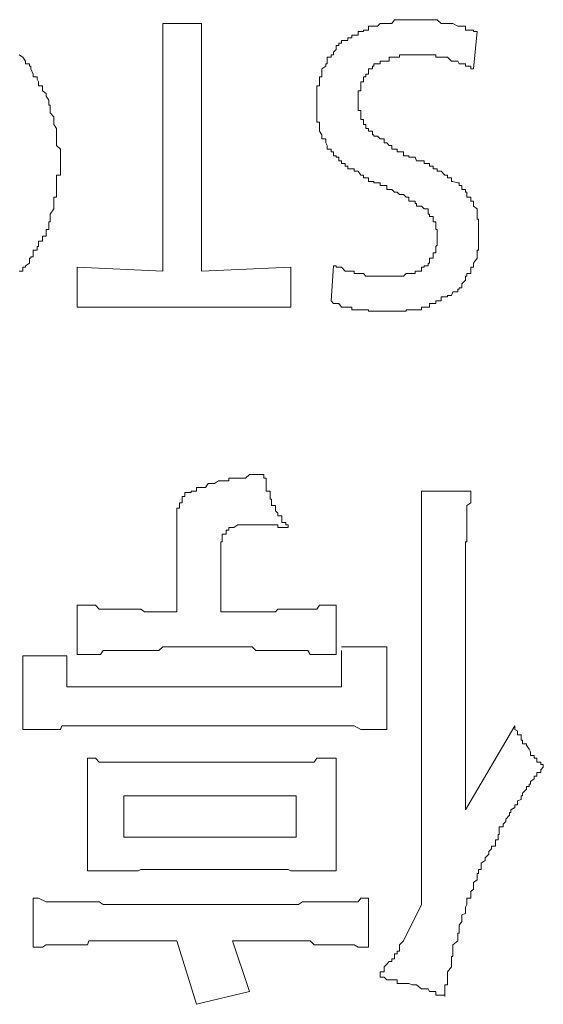
# Model space of a CAD drawing. Units: inches. Extents: x -1319 to 1499, y -1163 to 439.
# Drawn here: x -598 to -593, y -568 to -560 of the extents above; entities that cross this region are included whole.
import ezdxf

# ---------------------------------------------------------------- set-up
doc = ezdxf.new("R2010")
doc.units = ezdxf.units.IN
doc.header["$MEASUREMENT"] = 0
doc.layers.add('图层 1', color=7, linetype='Continuous')

msp = doc.modelspace()

# ---------------------------------------------------------------- linework, layer by layer
at = {"layer": '图层 1', "color": 7, "lineweight": 0}
for points in [[(-596.105, -559.8344), (-596.4356, -559.8344)], [(-596.4356, -561.9388), (-596.4356, -559.8344)], [(-596.105, -559.8344), (-596.105, -561.9388)], [(-593.7582, -559.9005), (-593.7913, -559.9005), (-593.7913, -559.8894), (-593.8133, -559.8894), (-593.8464, -559.8894), (-593.8574, -559.8894), (-593.8574, -559.8564), (-593.8905, -559.8564), (-593.9125, -559.8564), (-593.9235, -559.8564), (-593.9676, -559.8344), (-593.9786, -559.8344), (-594.0117, -559.8344), (-594.0337, -559.8344), (-594.0667, -559.8344), (-594.0998, -559.8013), (-594.1108, -559.8013), (-594.1329, -559.8013), (-594.1659, -559.8013), (-594.1769, -559.8013), (-594.21, -559.8013), (-594.232, -559.8013), (-594.2761, -559.8013), (-594.2871, -559.8013), (-594.3091, -559.8013), (-594.3422, -559.8013), (-594.3642, -559.8013), (-594.3863, -559.8013), (-594.4193, -559.8013), (-594.4413, -559.8013), (-594.4634, -559.8013), (-594.4854, -559.8344), (-594.5075, -559.8344), (-594.5295, -559.8344), (-594.5515, -559.8344), (-594.5846, -559.8344), (-594.6066, -559.8564), (-594.6397, -559.8564)], [(-594.6397, -559.8564), (-594.6507, -559.8564), (-594.6837, -559.8564), (-594.6837, -559.8894), (-594.7058, -559.8894), (-594.7278, -559.8894), (-594.7278, -559.9005), (-594.7498, -559.9005), (-594.7719, -559.9005), (-594.7719, -559.9335), (-594.8049, -559.9335), (-594.827, -559.9335), (-594.827, -559.9556), (-594.86, -559.9556), (-594.86, -559.9776), (-594.8821, -559.9776), (-594.9151, -559.9776), (-594.9151, -559.9996), (-594.9372, -559.9996), (-594.9372, -560.0217), (-594.9592, -560.0217), (-594.9592, -560.0547), (-594.9812, -560.0768), (-594.9812, -560.0988), (-595.0033, -560.0988), (-595.0033, -560.1208), (-595.0363, -560.1208), (-595.0363, -560.1539), (-595.0363, -560.1759), (-595.0473, -560.1759), (-595.0473, -560.1979), (-595.0804, -560.22), (-595.0804, -560.2641), (-595.0804, -560.2861), (-595.1024, -560.2861), (-595.1024, -560.3081), (-595.1024, -560.3302), (-595.1024, -560.3632), (-595.1245, -560.3632), (-595.1245, -560.3853), (-595.1245, -560.4073), (-595.1245, -560.4293), (-595.1245, -560.4514), (-595.1245, -560.4844), (-595.1245, -560.4954), (-595.1245, -560.5285)], [(-593.7582, -559.9005), (-593.7913, -560.22)], [(-597.4602, -560.3853), (-597.4602, -560.3632), (-597.4933, -560.3632), (-597.4933, -560.3302), (-597.5043, -560.3081), (-597.5043, -560.2861), (-597.5374, -560.2861), (-597.5374, -560.2641), (-597.5594, -560.22), (-597.5594, -560.1979), (-597.5704, -560.1979), (-597.5704, -560.1759), (-597.6035, -560.1759), (-597.6035, -560.1539), (-597.6255, -560.1208), (-597.6586, -560.0988)], [(-593.7913, -560.22), (-593.8133, -560.22), (-593.8133, -560.1979), (-593.8464, -560.1979), (-593.8574, -560.1979), (-593.8574, -560.1759), (-593.8905, -560.1759), (-593.9125, -560.1759), (-593.9235, -560.1539), (-593.9676, -560.1539), (-593.9786, -560.1539), (-594.0117, -560.1208), (-594.0337, -560.1208), (-594.0667, -560.1208), (-594.0998, -560.1208), (-594.1108, -560.1208), (-594.1108, -560.0988), (-594.1329, -560.0988), (-594.1659, -560.0988), (-594.1769, -560.0988), (-594.21, -560.0988), (-594.232, -560.0988), (-594.2761, -560.0988), (-594.2871, -560.0988), (-594.3091, -560.0988), (-594.3422, -560.0988), (-594.3642, -560.0988), (-594.3863, -560.0988), (-594.4193, -560.0988), (-594.4193, -560.1208), (-594.4413, -560.1208), (-594.4634, -560.1208), (-594.4854, -560.1208), (-594.5075, -560.1208), (-594.5075, -560.1539), (-594.5295, -560.1539), (-594.5515, -560.1539), (-594.5846, -560.1539), (-594.5846, -560.1759)], [(-594.5846, -560.1759), (-594.6066, -560.1759), (-594.6397, -560.1759), (-594.6397, -560.1979), (-594.6507, -560.1979), (-594.6507, -560.22), (-594.6837, -560.22), (-594.6837, -560.2641), (-594.7058, -560.2641), (-594.7058, -560.2861), (-594.7278, -560.2861), (-594.7278, -560.3081), (-594.7278, -560.3302), (-594.7498, -560.3302), (-594.7498, -560.3632), (-594.7498, -560.3853), (-594.7498, -560.4073), (-594.7719, -560.4073), (-594.7719, -560.4293), (-594.7719, -560.4514), (-594.7719, -560.4844), (-594.7719, -560.4954)], [(-597.306, -561.0243), (-597.306, -561.0022), (-597.306, -560.9692), (-597.306, -560.9582), (-597.306, -560.9251), (-597.306, -560.9031), (-597.339, -560.87), (-597.339, -560.848), (-597.339, -560.8149), (-597.339, -560.7929), (-597.339, -560.7819), (-597.339, -560.7488), (-597.339, -560.7268), (-597.3611, -560.6938), (-597.3611, -560.6717), (-597.3611, -560.6497), (-597.3611, -560.6276), (-597.3941, -560.5946), (-597.3941, -560.5726), (-597.3941, -560.5505), (-597.3941, -560.5285), (-597.4051, -560.5285), (-597.4051, -560.4954), (-597.4051, -560.4844), (-597.4272, -560.4514), (-597.4272, -560.4293), (-597.4602, -560.4073), (-597.4602, -560.3853)], [(-594.7719, -560.4954), (-594.7719, -560.5285), (-594.7719, -560.5505), (-594.7719, -560.5726), (-594.7498, -560.5726), (-594.7498, -560.5946), (-594.7498, -560.6276), (-594.7498, -560.6497), (-594.7278, -560.6497), (-594.7278, -560.6717), (-594.7278, -560.6938), (-594.7058, -560.6938), (-594.7058, -560.7268), (-594.6837, -560.7268), (-594.6837, -560.7488), (-594.6507, -560.7488), (-594.6507, -560.7819), (-594.6397, -560.7819)], [(-595.1245, -560.5285), (-595.1245, -560.5505), (-595.1245, -560.5726), (-595.1245, -560.5946), (-595.1245, -560.6276), (-595.1245, -560.6497), (-595.1245, -560.6717), (-595.1024, -560.6717), (-595.1024, -560.6938), (-595.1024, -560.7268), (-595.1024, -560.7488), (-595.0804, -560.7819), (-595.0804, -560.7929), (-595.0804, -560.8149), (-595.0473, -560.8149), (-595.0473, -560.848), (-595.0363, -560.87), (-595.0363, -560.9031), (-595.0033, -560.9031), (-595.0033, -560.9251), (-594.9812, -560.9251), (-594.9812, -560.9582), (-594.9592, -560.9582), (-594.9592, -560.9692), (-594.9372, -560.9692), (-594.9372, -561.0022), (-594.9151, -561.0022), (-594.9151, -561.0243)], [(-594.6397, -560.7819), (-594.6397, -560.7929), (-594.6066, -560.7929), (-594.5846, -560.8149), (-594.5515, -560.8149), (-594.5515, -560.848), (-594.5295, -560.848), (-594.5075, -560.87), (-594.4854, -560.87), (-594.4854, -560.9031), (-594.4634, -560.9031), (-594.4413, -560.9031), (-594.4413, -560.9251), (-594.4193, -560.9251), (-594.3863, -560.9251), (-594.3863, -560.9582), (-594.3642, -560.9582), (-594.3422, -560.9582), (-594.3422, -560.9692), (-594.3091, -560.9692)], [(-597.4272, -561.6413), (-597.4272, -561.6192), (-597.4272, -561.5862), (-597.4051, -561.5862), (-597.4051, -561.5642), (-597.4051, -561.5531), (-597.4051, -561.5201), (-597.3941, -561.5201), (-597.3941, -561.4981), (-597.3941, -561.476), (-597.3941, -561.454), (-597.3611, -561.4099), (-597.3611, -561.3879), (-597.3611, -561.3658), (-597.3611, -561.3438), (-597.3611, -561.3107), (-597.339, -561.3107), (-597.339, -561.2887), (-597.339, -561.2667), (-597.339, -561.2446), (-597.339, -561.2116), (-597.339, -561.1896), (-597.339, -561.1785), (-597.339, -561.1455), (-597.339, -561.1234), (-597.306, -561.1234), (-597.306, -561.0904), (-597.306, -561.0684), (-597.306, -561.0463), (-597.306, -561.0243)], [(-594.9151, -561.0243), (-594.8821, -561.0243), (-594.8821, -561.0463), (-594.86, -561.0463), (-594.86, -561.0684), (-594.827, -561.0684), (-594.8049, -561.0684), (-594.8049, -561.0904), (-594.7719, -561.0904), (-594.7498, -561.1234), (-594.7278, -561.1234), (-594.7278, -561.1455), (-594.7058, -561.1455), (-594.6837, -561.1455), (-594.6837, -561.1785), (-594.6507, -561.1785), (-594.6397, -561.1785), (-594.6397, -561.1896), (-594.6066, -561.1896), (-594.5846, -561.1896), (-594.5846, -561.2116), (-594.5515, -561.2116), (-594.5295, -561.2116)], [(-593.9125, -561.2116), (-593.9125, -561.1896), (-593.9235, -561.1896), (-593.9676, -561.1785), (-593.9786, -561.1785), (-593.9786, -561.1455), (-594.0117, -561.1455), (-594.0117, -561.1234), (-594.0337, -561.1234), (-594.0667, -561.0904), (-594.0998, -561.0904), (-594.0998, -561.0684), (-594.1108, -561.0684), (-594.1329, -561.0684), (-594.1329, -561.0463), (-594.1659, -561.0463), (-594.1659, -561.0243), (-594.1769, -561.0243), (-594.21, -561.0243), (-594.21, -561.0022), (-594.232, -561.0022), (-594.2761, -561.0022), (-594.2871, -560.9692), (-594.3091, -560.9692)], [(-594.21, -561.4099), (-594.232, -561.3879), (-594.2761, -561.3879), (-594.2761, -561.3658), (-594.2871, -561.3658), (-594.2871, -561.3438), (-594.3091, -561.3438), (-594.3422, -561.3438), (-594.3422, -561.3107), (-594.3642, -561.3107), (-594.3863, -561.2887), (-594.4193, -561.2887), (-594.4413, -561.2667), (-594.4634, -561.2667), (-594.4854, -561.2446), (-594.5075, -561.2446), (-594.5295, -561.2446), (-594.5295, -561.2116)], [(-593.7472, -561.6413), (-593.7472, -561.6192), (-593.7472, -561.5862), (-593.7472, -561.5642), (-593.7472, -561.5531), (-593.7472, -561.5201), (-593.7472, -561.4981), (-593.7582, -561.4981), (-593.7582, -561.476), (-593.7582, -561.454), (-593.7582, -561.4099), (-593.7913, -561.3879), (-593.7913, -561.3658), (-593.7913, -561.3438), (-593.8133, -561.3438), (-593.8133, -561.3107), (-593.8464, -561.3107), (-593.8464, -561.2887), (-593.8464, -561.2667), (-593.8574, -561.2667), (-593.8574, -561.2446), (-593.8905, -561.2446), (-593.8905, -561.2116), (-593.9125, -561.2116)], [(-594.0998, -561.6633), (-594.0998, -561.6413), (-594.0998, -561.6192), (-594.0998, -561.5862), (-594.1108, -561.5862), (-594.1108, -561.5642), (-594.1108, -561.5531), (-594.1108, -561.5201), (-594.1329, -561.5201), (-594.1329, -561.4981), (-594.1329, -561.476), (-594.1659, -561.476), (-594.1659, -561.454), (-594.1769, -561.454), (-594.1769, -561.4099), (-594.21, -561.4099)], [(-597.6586, -561.9388), (-597.6255, -561.9388), (-597.6255, -561.9057), (-597.6035, -561.9057), (-597.6035, -561.8947), (-597.5704, -561.8727), (-597.5704, -561.8286), (-597.5594, -561.8286), (-597.5594, -561.8176), (-597.5374, -561.8176), (-597.5374, -561.7845), (-597.5374, -561.7625), (-597.5043, -561.7625), (-597.5043, -561.7294), (-597.4933, -561.7294), (-597.4933, -561.7184), (-597.4933, -561.6854), (-597.4602, -561.6854), (-597.4602, -561.6633), (-597.4602, -561.6413), (-597.4272, -561.6413)], [(-594.2871, -561.9388), (-594.2761, -561.9388), (-594.232, -561.9388), (-594.232, -561.9057), (-594.21, -561.9057), (-594.21, -561.8947), (-594.1769, -561.8947), (-594.1769, -561.8727), (-594.1659, -561.8727), (-594.1659, -561.8286), (-594.1329, -561.8286), (-594.1329, -561.8176), (-594.1329, -561.7845), (-594.1108, -561.7845), (-594.1108, -561.7625), (-594.1108, -561.7294), (-594.0998, -561.7184), (-594.0998, -561.6854), (-594.0998, -561.6633)], [(-594.0998, -562.1922), (-594.0667, -562.1922), (-594.0667, -562.1591), (-594.0337, -562.1591), (-594.0117, -562.1591), (-594.0117, -562.1481), (-593.9786, -562.1481), (-593.9676, -562.1151), (-593.9235, -562.1151), (-593.9235, -562.093), (-593.9125, -562.093), (-593.9125, -562.082), (-593.8905, -562.082), (-593.8905, -562.0489), (-593.8574, -562.0159), (-593.8574, -561.9828), (-593.8464, -561.9828), (-593.8464, -561.9608), (-593.8133, -561.9608), (-593.8133, -561.9388), (-593.8133, -561.9057), (-593.7913, -561.9057), (-593.7913, -561.8947), (-593.7913, -561.8727), (-593.7582, -561.8286), (-593.7582, -561.8176), (-593.7582, -561.7845), (-593.7582, -561.7625), (-593.7472, -561.7625), (-593.7472, -561.7294), (-593.7472, -561.7184), (-593.7472, -561.6854), (-593.7472, -561.6633), (-593.7472, -561.6413)], [(-597.1628, -561.9057), (-597.1628, -562.2473)], [(-596.4356, -561.9388), (-597.1628, -561.9057)], [(-595.3448, -561.9057), (-596.105, -561.9388)], [(-595.3448, -562.2473), (-595.3448, -561.9057)], [(-594.9812, -561.8947), (-595.0033, -562.1922)], [(-594.9812, -561.8947), (-594.9592, -561.8947), (-594.9592, -561.9057), (-594.9372, -561.9057), (-594.9151, -561.9057), (-594.8821, -561.9388), (-594.86, -561.9388), (-594.827, -561.9388), (-594.8049, -561.9388), (-594.8049, -561.9608), (-594.7719, -561.9608), (-594.7498, -561.9608), (-594.7278, -561.9608), (-594.7058, -561.9828), (-594.6837, -561.9828), (-594.6507, -561.9828)], [(-594.6507, -561.9828), (-594.6397, -561.9828), (-594.6066, -561.9828), (-594.5846, -561.9828), (-594.5515, -561.9828), (-594.5295, -561.9828), (-594.5075, -561.9828), (-594.4854, -561.9828), (-594.4634, -561.9828), (-594.4413, -561.9828), (-594.4193, -561.9828), (-594.3863, -561.9828), (-594.3642, -561.9608), (-594.3422, -561.9608), (-594.3091, -561.9608), (-594.2871, -561.9608), (-594.2871, -561.9388)], [(-595.0033, -562.1922), (-594.9812, -562.2142), (-594.9592, -562.2142), (-594.9372, -562.2142), (-594.9151, -562.2473), (-594.8821, -562.2473), (-594.86, -562.2473), (-594.827, -562.2473), (-594.827, -562.2693), (-594.8049, -562.2693), (-594.7719, -562.2693), (-594.7498, -562.2693), (-594.7278, -562.2693), (-594.7058, -562.2693), (-594.6837, -562.2693), (-594.6837, -562.2803), (-594.6507, -562.2803), (-594.6397, -562.2803), (-594.6066, -562.2803), (-594.5846, -562.2803), (-594.5515, -562.2803), (-594.5295, -562.2803), (-594.5075, -562.2803)], [(-594.5075, -562.2803), (-594.4854, -562.2803), (-594.4634, -562.2803), (-594.4413, -562.2803), (-594.4193, -562.2803), (-594.3863, -562.2803), (-594.3642, -562.2803), (-594.3642, -562.2693), (-594.3422, -562.2693), (-594.3091, -562.2693), (-594.2871, -562.2693), (-594.2761, -562.2693), (-594.232, -562.2693), (-594.232, -562.2473), (-594.21, -562.2473), (-594.1769, -562.2473), (-594.1659, -562.2473), (-594.1659, -562.2142), (-594.1329, -562.2142), (-594.1108, -562.2142), (-594.1108, -562.1922), (-594.0998, -562.1922)], [(-595.3448, -562.2473), (-597.1628, -562.2473)], [(-595.5762, -563.6686), (-595.5872, -563.6686), (-595.6313, -563.6686), (-595.6423, -563.6686), (-595.6753, -563.6686), (-595.6974, -563.6686), (-595.7304, -563.7016), (-595.7415, -563.7016), (-595.7745, -563.7016), (-595.7965, -563.7016), (-595.8296, -563.7016), (-595.8406, -563.7016), (-595.8737, -563.7016), (-595.8737, -563.7237), (-595.8957, -563.7237), (-595.9288, -563.7237), (-595.9398, -563.7237), (-595.9618, -563.7237), (-595.9949, -563.7457), (-596.0279, -563.7457), (-596.05, -563.7457), (-596.072, -563.7787), (-596.105, -563.7787), (-596.1161, -563.7787), (-596.1491, -563.7787)], [(-595.5762, -563.6686), (-595.5762, -563.7016), (-595.5542, -563.7016), (-595.5542, -563.7237), (-595.5542, -563.7457), (-595.5542, -563.7787), (-595.5542, -563.8118), (-595.5211, -563.8118), (-595.5211, -563.8228), (-595.5211, -563.8559), (-595.5211, -563.8779), (-595.5101, -563.8779), (-595.5101, -563.911), (-595.5101, -563.933), (-595.477, -563.933), (-595.477, -563.955), (-595.477, -563.9771), (-595.455, -563.9991), (-595.455, -564.0211), (-595.4219, -564.0211), (-595.4219, -564.0542), (-595.4219, -564.0762), (-595.3889, -564.0762), (-595.3889, -564.0983), (-595.3668, -564.0983), (-595.3668, -564.1203)], [(-596.1491, -563.7787), (-596.1491, -563.8118), (-596.1711, -563.8118), (-596.1932, -563.8118), (-596.1932, -563.8228), (-596.2152, -563.8228), (-596.2483, -563.8228), (-596.2483, -563.8559), (-596.2703, -563.8559), (-596.2703, -563.8779), (-596.2703, -563.911), (-596.2923, -563.911), (-596.2923, -563.933)], [(-593.8133, -563.8118), (-594.232, -563.8118)], [(-594.232, -563.8118), (-594.232, -567.3265)], [(-593.8133, -563.8118), (-593.8133, -563.8228), (-593.8133, -563.8559), (-593.8133, -563.8779), (-593.8133, -563.911), (-593.8464, -563.933), (-593.8464, -563.955), (-593.8464, -563.9771), (-593.8464, -563.9991), (-593.8464, -564.0211), (-593.8464, -564.0542), (-593.8464, -564.0762), (-593.8464, -564.0983), (-593.8464, -564.1203), (-593.8464, -564.1423), (-593.8464, -564.1754), (-593.8464, -564.1864), (-593.8464, -564.2195), (-593.8464, -564.2415), (-593.8574, -564.2415), (-593.8574, -564.2745), (-593.8574, -564.2966), (-593.8574, -564.3076), (-593.8574, -564.3407), (-593.8574, -564.3737), (-593.8574, -564.4068), (-593.8574, -564.4178), (-593.8574, -564.4508), (-593.8574, -564.4729), (-593.8574, -564.5059), (-593.8574, -564.5169), (-593.8574, -564.539), (-593.8574, -564.572), (-593.8574, -564.5941), (-593.8574, -564.6161), (-593.8574, -564.6381), (-593.8574, -564.6712), (-593.8574, -564.6822), (-593.8574, -564.7042), (-593.8574, -564.7373), (-593.8574, -564.7703), (-593.8574, -564.7814), (-593.8574, -564.8144)], [(-596.2923, -563.933), (-596.2923, -563.955), (-596.3144, -563.955), (-596.3144, -563.9771), (-596.3144, -563.9991), (-596.3144, -564.0211), (-596.3144, -564.0542), (-596.3144, -564.0762), (-596.3144, -564.0983), (-596.3144, -564.1203)], [(-596.3144, -564.8365), (-596.3144, -564.1203)], [(-595.6974, -564.0983), (-595.7304, -564.0983), (-595.7415, -564.0983), (-595.7745, -564.0983), (-595.7965, -564.0983), (-595.8296, -564.1203), (-595.8406, -564.1203), (-595.8737, -564.1203), (-595.8737, -564.1423)], [(-595.3668, -564.1203), (-595.3889, -564.1203), (-595.4219, -564.1203), (-595.455, -564.1203), (-595.455, -564.0983), (-595.477, -564.0983), (-595.5101, -564.0983), (-595.5211, -564.0983), (-595.5542, -564.0983), (-595.5762, -564.0983), (-595.5872, -564.0983), (-595.6313, -564.0983), (-595.6423, -564.0983), (-595.6753, -564.0983), (-595.6974, -564.0983)], [(-595.8737, -564.1423), (-595.8957, -564.1423), (-595.8957, -564.1754), (-595.9288, -564.1754), (-595.9288, -564.1864), (-595.9288, -564.2195), (-595.9288, -564.2415), (-595.9398, -564.2415), (-595.9398, -564.2745)], [(-595.9398, -564.8365), (-595.9398, -564.2745)], [(-597.1628, -564.7814), (-597.1628, -565.2)], [(-597.1628, -564.7814), (-597.1297, -564.7814), (-597.1077, -564.7814), (-597.0746, -564.7814), (-597.0636, -564.7814), (-597.0305, -564.7814), (-597.0085, -564.7814), (-596.9754, -564.8144), (-596.9644, -564.8144), (-596.9424, -564.8144), (-596.9093, -564.8144), (-596.8873, -564.8144), (-596.8653, -564.8144), (-596.8432, -564.8144), (-596.8102, -564.8144), (-596.7992, -564.8144), (-596.7661, -564.8144), (-596.7331, -564.8144), (-596.711, -564.8144), (-596.7, -564.8144), (-596.667, -564.8144), (-596.6449, -564.8144), (-596.6229, -564.8144), (-596.5898, -564.8365), (-596.5568, -564.8365), (-596.5347, -564.8365), (-596.5237, -564.8365), (-596.4907, -564.8365), (-596.4686, -564.8365), (-596.4356, -564.8365), (-596.4135, -564.8365), (-596.3915, -564.8365), (-596.3695, -564.8365), (-596.3474, -564.8365), (-596.3144, -564.8365)], [(-595.9398, -564.8365), (-595.9288, -564.8365), (-595.8957, -564.8365), (-595.8737, -564.8365), (-595.8406, -564.8365), (-595.8296, -564.8365), (-595.7965, -564.8365), (-595.7745, -564.8365), (-595.7415, -564.8365), (-595.7304, -564.8365), (-595.6974, -564.8365), (-595.6753, -564.8365), (-595.6423, -564.8365), (-595.6313, -564.8365), (-595.5872, -564.8365), (-595.5762, -564.8365), (-595.5542, -564.8365), (-595.5211, -564.8365), (-595.5101, -564.8365), (-595.477, -564.8365), (-595.455, -564.8144), (-595.4219, -564.8144), (-595.3889, -564.8144), (-595.3668, -564.8144), (-595.3448, -564.8144), (-595.3228, -564.8144), (-595.3007, -564.8144), (-595.2787, -564.8144), (-595.2457, -564.8144), (-595.2236, -564.8144), (-595.2016, -564.8144), (-595.1795, -564.8144), (-595.1465, -564.8144), (-595.1245, -564.8144), (-595.1024, -564.7814), (-595.0804, -564.7814), (-595.0473, -564.7814), (-595.0363, -564.7814), (-595.0033, -564.7814), (-594.9812, -564.7814), (-594.9592, -564.7814)], [(-594.9592, -564.7814), (-594.9592, -565.2)], [(-593.8574, -566.5222), (-593.8574, -564.8144)], [(-597.6255, -565.2111), (-597.2509, -565.2111)], [(-597.6255, -565.2111), (-597.6255, -565.8391)], [(-597.2509, -565.2111), (-597.2509, -565.4755)], [(-594.9592, -565.2), (-594.9812, -565.2), (-595.0033, -565.2), (-595.0363, -565.2), (-595.0473, -565.2), (-595.0804, -565.2), (-595.1024, -565.2), (-595.1245, -565.2), (-595.1465, -565.2), (-595.1795, -565.2), (-595.2016, -565.167), (-595.2236, -565.167), (-595.2457, -565.167), (-595.2787, -565.167), (-595.3007, -565.167), (-595.3228, -565.167), (-595.3448, -565.167), (-595.3668, -565.167), (-595.3889, -565.167), (-595.4219, -565.167), (-595.455, -565.167), (-595.477, -565.167), (-595.5101, -565.167), (-595.5211, -565.167), (-595.5542, -565.167), (-595.5762, -565.167), (-595.5872, -565.167), (-595.6313, -565.167), (-595.6423, -565.167), (-595.6753, -565.1339), (-595.6974, -565.1339), (-595.7304, -565.1339), (-595.7415, -565.1339), (-595.7745, -565.1339), (-595.7965, -565.1339), (-595.8296, -565.1339), (-595.8406, -565.1339), (-595.8737, -565.1339), (-595.8957, -565.1339), (-595.9288, -565.1339), (-595.9398, -565.1339), (-595.9618, -565.1339), (-595.9949, -565.1339), (-596.0279, -565.1339), (-596.05, -565.1339), (-596.072, -565.1339), (-596.105, -565.1339), (-596.1161, -565.1339), (-596.1491, -565.1339), (-596.1711, -565.1339), (-596.1932, -565.1339), (-596.2152, -565.1339), (-596.2483, -565.1339), (-596.2703, -565.1339), (-596.2923, -565.1339), (-596.3144, -565.1339), (-596.3474, -565.1339), (-596.3695, -565.1339), (-596.3915, -565.1339), (-596.4135, -565.1339), (-596.4356, -565.1339), (-596.4686, -565.167), (-596.4907, -565.167), (-596.5237, -565.167), (-596.5347, -565.167), (-596.5568, -565.167), (-596.5898, -565.167), (-596.6229, -565.167), (-596.6449, -565.167), (-596.667, -565.167), (-596.7, -565.167), (-596.711, -565.167), (-596.7331, -565.167), (-596.7661, -565.167), (-596.7992, -565.167), (-596.8102, -565.167), (-596.8432, -565.167), (-596.8653, -565.167), (-596.8873, -565.167), (-596.9093, -565.167), (-596.9424, -565.167), (-596.9644, -565.2), (-596.9754, -565.2), (-597.0085, -565.2), (-597.0305, -565.2), (-597.0636, -565.2), (-597.0746, -565.2), (-597.1077, -565.2), (-597.1297, -565.2), (-597.1628, -565.2)], [(-594.5295, -565.1339), (-594.9151, -565.1339)], [(-594.9151, -565.167), (-594.9151, -565.4755)], [(-594.5295, -565.1339), (-594.5295, -565.8391)], [(-594.9151, -565.4755), (-597.2509, -565.4755)], [(-594.5295, -565.8391), (-594.5846, -565.8391), (-594.6066, -565.8391), (-594.6507, -565.8391), (-594.7058, -565.8391), (-594.7498, -565.8391), (-594.8049, -565.806), (-594.827, -565.806), (-594.8821, -565.806), (-594.9372, -565.806), (-594.9812, -565.806), (-595.0363, -565.806), (-595.0804, -565.806), (-595.1024, -565.806), (-595.1465, -565.806), (-595.2016, -565.806), (-595.2457, -565.806), (-595.3007, -565.806), (-595.3228, -565.806), (-595.3668, -565.806), (-595.4219, -565.806), (-595.477, -565.806), (-595.5211, -565.806), (-595.5762, -565.806), (-595.5872, -565.806), (-595.6423, -565.806), (-595.6974, -565.806), (-595.7415, -565.806), (-595.7965, -565.806), (-595.8296, -565.806), (-595.8737, -565.806), (-595.9288, -565.806), (-595.9618, -565.806), (-596.0279, -565.806), (-596.072, -565.806), (-596.105, -565.806), (-596.1491, -565.806), (-596.1932, -565.806), (-596.2483, -565.806), (-596.2923, -565.806), (-596.3144, -565.806), (-596.3695, -565.806), (-596.4135, -565.806), (-596.4686, -565.806), (-596.5237, -565.806), (-596.5568, -565.806), (-596.5898, -565.806), (-596.6449, -565.806), (-596.7, -565.806), (-596.7331, -565.806), (-596.7992, -565.806), (-596.8102, -565.806), (-596.8653, -565.806), (-596.9093, -565.806), (-596.9644, -565.806), (-597.0085, -565.806), (-597.0636, -565.806), (-597.0746, -565.806), (-597.1297, -565.806), (-597.1848, -565.806), (-597.2399, -565.806), (-597.295, -565.806), (-597.306, -565.8391), (-597.3611, -565.8391), (-597.4051, -565.8391), (-597.4602, -565.8391), (-597.5043, -565.8391), (-597.5594, -565.8391), (-597.5704, -565.8391), (-597.6255, -565.8391)], [(-593.8574, -566.5222), (-593.4387, -565.806)], [(-593.4387, -565.806), (-593.4387, -565.8391), (-593.4167, -565.8501), (-593.4167, -565.8831), (-593.3836, -565.8831), (-593.3836, -565.9052), (-593.3836, -565.9272), (-593.3726, -565.9272), (-593.3726, -565.9603), (-593.3396, -565.9603), (-593.3396, -565.9713), (-593.3175, -566.0043), (-593.3065, -566.0264), (-593.3065, -566.0594), (-593.2735, -566.0594), (-593.2735, -566.0815), (-593.2514, -566.0815), (-593.2514, -566.1145), (-593.2184, -566.1145), (-593.2184, -566.1366), (-593.1963, -566.1366)], [(-597.0746, -567.04), (-597.0746, -567.029), (-597.0746, -566.9959), (-597.0746, -566.9739), (-597.0746, -566.9519), (-597.0746, -566.9298), (-597.0746, -566.8968), (-597.0746, -566.8748), (-597.0746, -566.8527), (-597.0746, -566.8307), (-597.0746, -566.8086), (-597.0746, -566.7756), (-597.0746, -566.7536), (-597.0746, -566.7315), (-597.0746, -566.7095), (-597.0746, -566.6654), (-597.0746, -566.6434), (-597.0746, -566.6213), (-597.0746, -566.5993), (-597.0746, -566.5663), (-597.0746, -566.5442), (-597.0746, -566.5222), (-597.0746, -566.5001), (-597.0746, -566.4781), (-597.0746, -566.4451), (-597.0746, -566.434), (-597.0746, -566.401), (-597.0746, -566.379), (-597.0746, -566.3459), (-597.0746, -566.3239), (-597.0746, -566.3018), (-597.0746, -566.2798), (-597.0746, -566.2578), (-597.0746, -566.2357), (-597.0746, -566.2027), (-597.0746, -566.1806), (-597.0746, -566.1586), (-597.0746, -566.1366), (-597.0746, -566.1145), (-597.0746, -566.0815)], [(-597.0746, -566.0815), (-597.0636, -566.0815), (-597.0305, -566.0815), (-597.0085, -566.0815), (-596.9754, -566.1145), (-596.9424, -566.1145), (-596.9093, -566.1145), (-596.8873, -566.1145), (-596.8653, -566.1145), (-596.8432, -566.1145), (-596.7992, -566.1145), (-596.7661, -566.1145), (-596.7331, -566.1145), (-596.711, -566.1145), (-596.7, -566.1145), (-596.667, -566.1145), (-596.6229, -566.1145), (-596.5898, -566.1145), (-596.5568, -566.1145), (-596.5347, -566.1145), (-596.5237, -566.1145), (-596.4686, -566.1145), (-596.4356, -566.1145), (-596.4135, -566.1145), (-596.3915, -566.1145), (-596.3695, -566.1145), (-596.3144, -566.1145), (-596.2923, -566.1145), (-596.2703, -566.1145), (-596.2483, -566.1145), (-596.2152, -566.1145), (-596.1711, -566.1145), (-596.1491, -566.1145), (-596.1161, -566.1145), (-596.105, -566.1145), (-596.072, -566.1145), (-596.05, -566.1145), (-595.9949, -566.1145), (-595.9618, -566.1145), (-595.9398, -566.1145), (-595.9288, -566.1145), (-595.8957, -566.1145), (-595.8406, -566.1145), (-595.8296, -566.1145), (-595.7965, -566.1145), (-595.7745, -566.1145), (-595.7415, -566.1145), (-595.6974, -566.1145), (-595.6753, -566.1145), (-595.6423, -566.1145), (-595.6313, -566.1145), (-595.5872, -566.1145), (-595.5542, -566.1145), (-595.5211, -566.1145), (-595.5101, -566.1145), (-595.477, -566.1145), (-595.455, -566.1145), (-595.4219, -566.1145), (-595.3668, -566.1145), (-595.3448, -566.1145), (-595.3228, -566.1145), (-595.3007, -566.1145), (-595.2787, -566.1145), (-595.2236, -566.1145), (-595.2016, -566.1145), (-595.1795, -566.1145), (-595.1465, -566.1145), (-595.1245, -566.0815), (-595.0804, -566.0815), (-595.0473, -566.0815), (-595.0363, -566.0815), (-595.0033, -566.0815), (-594.9812, -566.0815), (-594.9592, -566.0815)], [(-594.9592, -566.0815), (-594.9592, -566.1145), (-594.9592, -566.1366), (-594.9592, -566.1586), (-594.9592, -566.1806), (-594.9592, -566.2027), (-594.9592, -566.2357), (-594.9592, -566.2578), (-594.9592, -566.2798), (-594.9592, -566.3018), (-594.9592, -566.3239), (-594.9592, -566.3459), (-594.9592, -566.379), (-594.9592, -566.401), (-594.9592, -566.434), (-594.9592, -566.4451), (-594.9592, -566.4781), (-594.9592, -566.5001), (-594.9592, -566.5222), (-594.9592, -566.5442), (-594.9592, -566.5663), (-594.9592, -566.5993), (-594.9592, -566.6213), (-594.9592, -566.6434), (-594.9592, -566.6654), (-594.9592, -566.7095), (-594.9592, -566.7315), (-594.9592, -566.7536), (-594.9592, -566.7756), (-594.9592, -566.8086), (-594.9592, -566.8307), (-594.9592, -566.8527), (-594.9592, -566.8748), (-594.9592, -566.8968), (-594.9592, -566.9298), (-594.9592, -566.9519), (-594.9592, -566.9739), (-594.9592, -566.9959), (-594.9592, -567.029), (-594.9592, -567.04)], [(-593.1963, -566.1366), (-593.1963, -566.1586), (-593.2184, -566.1806), (-593.2184, -566.2027), (-593.2514, -566.2027), (-593.2514, -566.2357), (-593.2735, -566.2357), (-593.2735, -566.2578), (-593.3065, -566.2798), (-593.3065, -566.3018), (-593.3175, -566.3018), (-593.3175, -566.3239), (-593.3396, -566.3239), (-593.3396, -566.3459), (-593.3726, -566.379), (-593.3726, -566.401), (-593.3836, -566.401), (-593.3836, -566.434), (-593.4167, -566.4451), (-593.4167, -566.4781), (-593.4387, -566.4781), (-593.4387, -566.5001), (-593.4718, -566.5222), (-593.4718, -566.5442), (-593.4828, -566.5442), (-593.4828, -566.5663), (-593.5159, -566.5993), (-593.5159, -566.6213), (-593.5379, -566.6434), (-593.5379, -566.6654), (-593.5709, -566.6654), (-593.5709, -566.7095), (-593.5709, -566.7315), (-593.582, -566.7315), (-593.582, -566.7536), (-593.582, -566.7756), (-593.604, -566.7756), (-593.604, -566.8086), (-593.604, -566.8307), (-593.637, -566.8307), (-593.637, -566.8527), (-593.6591, -566.8748), (-593.6591, -566.8968), (-593.6921, -566.9298), (-593.6921, -566.9519), (-593.7252, -566.9739), (-593.7252, -566.9959), (-593.7252, -567.029), (-593.7472, -567.029), (-593.7472, -567.04), (-593.7472, -567.0621), (-593.7582, -567.0621), (-593.7582, -567.0951), (-593.7582, -567.1171), (-593.7913, -567.1392), (-593.7913, -567.1722), (-593.7913, -567.1943), (-593.8133, -567.2163), (-593.8133, -567.2383), (-593.8133, -567.2714), (-593.8464, -567.2714), (-593.8464, -567.3044), (-593.8464, -567.3265), (-593.8574, -567.3485), (-593.8574, -567.3706), (-593.8574, -567.4036), (-593.8905, -567.4146), (-593.8905, -567.4477), (-593.8905, -567.4697), (-593.9125, -567.5028), (-593.9125, -567.5138), (-593.9125, -567.5468), (-593.9125, -567.5689), (-593.9235, -567.5689), (-593.9235, -567.5909), (-593.9235, -567.624), (-593.9235, -567.635), (-593.9676, -567.668), (-593.9676, -567.6901), (-593.9676, -567.7231), (-593.9676, -567.7452), (-593.9676, -567.7672), (-593.9786, -567.7672), (-593.9786, -567.7892), (-593.9786, -567.8113), (-593.9786, -567.8333), (-593.9786, -567.8553), (-594.0117, -567.8994), (-594.0117, -567.9214), (-594.0117, -567.9435), (-594.0117, -567.9655), (-594.0117, -567.9986), (-594.0117, -568.0096), (-594.0337, -568.0096), (-594.0337, -568.0426), (-594.0337, -568.0647), (-594.0337, -568.0977), (-594.0337, -568.1087)], [(-596.7661, -566.401), (-595.3007, -566.401)], [(-596.7661, -566.7536), (-596.7661, -566.401)], [(-595.3007, -566.401), (-595.3007, -566.7536)], [(-596.7661, -566.7536), (-595.3007, -566.7536)], [(-594.9592, -567.04), (-594.9812, -567.04), (-595.0033, -567.04), (-595.0363, -567.04), (-595.0473, -567.04), (-595.0804, -567.04), (-595.1245, -567.04), (-595.1465, -567.04), (-595.1795, -567.04), (-595.2016, -567.04), (-595.2236, -567.04), (-595.2457, -567.04), (-595.2787, -567.04), (-595.3228, -567.04), (-595.3448, -567.04), (-595.3668, -567.029), (-595.3889, -567.029), (-595.4219, -567.029), (-595.455, -567.029), (-595.5101, -567.029), (-595.5211, -567.029), (-595.5542, -567.029), (-595.5762, -567.029), (-595.5872, -567.029), (-595.6313, -567.029), (-595.6423, -567.029), (-595.6974, -567.029), (-595.7304, -567.029), (-595.7415, -567.029), (-595.7745, -567.029), (-595.7965, -567.029), (-595.8296, -567.029), (-595.8737, -567.029), (-595.8957, -567.029), (-595.9288, -567.029), (-595.9398, -567.029), (-595.9618, -567.029), (-595.9949, -567.029), (-596.05, -567.029), (-596.072, -567.029), (-596.105, -567.029), (-596.1161, -567.029), (-596.1491, -567.029), (-596.1711, -567.029), (-596.1932, -567.029), (-596.2483, -567.029), (-596.2703, -567.029), (-596.2923, -567.029), (-596.3144, -567.029), (-596.3474, -567.029), (-596.3695, -567.029), (-596.4135, -567.029), (-596.4356, -567.029), (-596.4686, -567.029), (-596.4907, -567.029), (-596.5237, -567.029), (-596.5347, -567.029), (-596.5898, -567.029), (-596.6229, -567.029), (-596.6449, -567.04), (-596.667, -567.04), (-596.7, -567.04), (-596.711, -567.04), (-596.7331, -567.04), (-596.7992, -567.04), (-596.8102, -567.04), (-596.8432, -567.04), (-596.8653, -567.04), (-596.8873, -567.04), (-596.9093, -567.04), (-596.9644, -567.04), (-596.9754, -567.04), (-597.0085, -567.04), (-597.0305, -567.04), (-597.0636, -567.04), (-597.0746, -567.04)], [(-597.5374, -567.2714), (-597.5374, -567.6901)], [(-597.5374, -567.2714), (-597.5043, -567.2714), (-597.4933, -567.2714), (-597.4272, -567.3044), (-597.4051, -567.3044), (-597.3941, -567.3044), (-597.3611, -567.3044), (-597.306, -567.3044), (-597.295, -567.3044), (-597.2509, -567.3044), (-597.2399, -567.3044), (-597.1848, -567.3044), (-597.1628, -567.3044), (-597.1297, -567.3044), (-597.1077, -567.3044), (-597.0636, -567.3044), (-597.0305, -567.3044), (-597.0085, -567.3044), (-596.9754, -567.3044), (-596.9424, -567.3265), (-596.9093, -567.3265), (-596.8873, -567.3265), (-596.8653, -567.3265), (-596.8102, -567.3265), (-596.7992, -567.3265), (-596.7661, -567.3265), (-596.7331, -567.3265), (-596.7, -567.3265), (-596.667, -567.3265), (-596.6449, -567.3265), (-596.6229, -567.3265), (-596.5568, -567.3265), (-596.5347, -567.3265), (-596.5237, -567.3265), (-596.4907, -567.3265), (-596.4356, -567.3265), (-596.4135, -567.3265), (-596.3915, -567.3265), (-596.3695, -567.3265), (-596.3144, -567.3265), (-596.2923, -567.3265), (-596.2703, -567.3265), (-596.2483, -567.3265), (-596.1932, -567.3265), (-596.1711, -567.3265), (-596.1491, -567.3265), (-596.1161, -567.3265), (-596.072, -567.3265), (-596.05, -567.3265), (-596.0279, -567.3265), (-595.9949, -567.3265), (-595.9398, -567.3265), (-595.9288, -567.3265), (-595.8957, -567.3265), (-595.8737, -567.3265), (-595.8296, -567.3265), (-595.7965, -567.3265), (-595.7745, -567.3265), (-595.7415, -567.3265), (-595.6974, -567.3265), (-595.6753, -567.3265), (-595.6423, -567.3265), (-595.6313, -567.3265), (-595.5762, -567.3265), (-595.5542, -567.3265), (-595.5211, -567.3265), (-595.5101, -567.3265), (-595.455, -567.3265), (-595.4219, -567.3265), (-595.3889, -567.3265), (-595.3668, -567.3265), (-595.3228, -567.3265), (-595.3007, -567.3265), (-595.2787, -567.3265), (-595.2457, -567.3044), (-595.2016, -567.3044), (-595.1795, -567.3044), (-595.1465, -567.3044), (-595.1245, -567.3044), (-595.0804, -567.3044), (-595.0473, -567.3044), (-595.0363, -567.3044), (-595.0033, -567.3044), (-594.9592, -567.3044), (-594.9372, -567.3044), (-594.9151, -567.3044), (-594.8821, -567.3044), (-594.827, -567.3044), (-594.8049, -567.3044), (-594.7719, -567.3044), (-594.7498, -567.2714), (-594.7058, -567.2714), (-594.6837, -567.2714)], [(-594.6837, -567.6901), (-594.6837, -567.2714)], [(-594.3863, -567.635), (-594.232, -567.3265)], [(-596.3144, -567.635), (-596.3474, -567.635), (-596.3695, -567.635), (-596.3915, -567.635), (-596.4135, -567.635), (-596.4356, -567.635), (-596.4686, -567.635), (-596.4907, -567.635), (-596.5237, -567.635), (-596.5347, -567.635), (-596.5568, -567.635), (-596.5898, -567.635), (-596.6229, -567.635), (-596.6449, -567.635), (-596.667, -567.635), (-596.7, -567.635), (-596.711, -567.635), (-596.7331, -567.635), (-596.7661, -567.635), (-596.7992, -567.635), (-596.8102, -567.635), (-596.8432, -567.635), (-596.8653, -567.635), (-596.8873, -567.635), (-596.9093, -567.635), (-596.9424, -567.635), (-596.9644, -567.635), (-596.9754, -567.635), (-597.0085, -567.635), (-597.0305, -567.635), (-597.0636, -567.635), (-597.0746, -567.668), (-597.1077, -567.668), (-597.1297, -567.668), (-597.1628, -567.668), (-597.1848, -567.668), (-597.2068, -567.668), (-597.2399, -567.668), (-597.2509, -567.668), (-597.295, -567.668), (-597.306, -567.668), (-597.339, -567.668), (-597.3611, -567.668), (-597.3941, -567.668), (-597.4051, -567.668), (-597.4272, -567.668), (-597.4602, -567.6901), (-597.4933, -567.6901), (-597.5043, -567.6901), (-597.5374, -567.6901)], [(-596.3144, -567.635), (-596.1491, -568.1749)], [(-595.6974, -568.0647), (-595.8406, -567.635)], [(-594.6837, -567.6901), (-594.7058, -567.6901), (-594.7278, -567.6901), (-594.7498, -567.6901), (-594.7719, -567.6901), (-594.8049, -567.668), (-594.827, -567.668), (-594.86, -567.668), (-594.8821, -567.668), (-594.9151, -567.668), (-594.9372, -567.668), (-594.9592, -567.668), (-594.9812, -567.668), (-595.0033, -567.668), (-595.0363, -567.668), (-595.0473, -567.668), (-595.0804, -567.668), (-595.1024, -567.668), (-595.1245, -567.668), (-595.1465, -567.668), (-595.1795, -567.635), (-595.2016, -567.635), (-595.2236, -567.635), (-595.2457, -567.635), (-595.2787, -567.635), (-595.3007, -567.635), (-595.3228, -567.635), (-595.3448, -567.635), (-595.3668, -567.635), (-595.3889, -567.635), (-595.4219, -567.635), (-595.455, -567.635), (-595.477, -567.635), (-595.5101, -567.635), (-595.5211, -567.635), (-595.5542, -567.635), (-595.5762, -567.635), (-595.5872, -567.635), (-595.6313, -567.635), (-595.6423, -567.635), (-595.6753, -567.635), (-595.6974, -567.635), (-595.7304, -567.635), (-595.7415, -567.635), (-595.7745, -567.635), (-595.7965, -567.635), (-595.8296, -567.635), (-595.8406, -567.635)], [(-594.4634, -567.7892), (-594.4634, -567.7672), (-594.4634, -567.7452), (-594.4413, -567.7452), (-594.4413, -567.7231), (-594.4193, -567.7231), (-594.4193, -567.6901), (-594.4193, -567.668), (-594.3863, -567.635)], [(-594.5075, -567.8113), (-594.4854, -567.8113), (-594.4854, -567.7892), (-594.4634, -567.7892)], [(-594.5295, -567.8333), (-594.5515, -567.8553), (-594.5515, -567.8994), (-594.5846, -567.8994)], [(-594.5075, -567.8113), (-594.5295, -567.8333)], [(-594.5846, -567.8994), (-594.5846, -567.9214), (-594.5846, -567.9435), (-594.5515, -567.9435)], [(-594.5515, -567.9435), (-594.5295, -567.9655), (-594.5075, -567.9655)], [(-594.0337, -568.1087), (-594.0337, -568.0977), (-594.0667, -568.0977), (-594.0998, -568.0977), (-594.1108, -568.0977), (-594.1108, -568.0647), (-594.1329, -568.0647), (-594.1659, -568.0647), (-594.1769, -568.0426), (-594.21, -568.0426), (-594.232, -568.0426), (-594.2761, -568.0096), (-594.2871, -568.0096), (-594.3091, -568.0096), (-594.3422, -567.9986), (-594.3642, -567.9986), (-594.3863, -567.9986), (-594.4193, -567.9986), (-594.4413, -567.9986), (-594.4413, -567.9655), (-594.4634, -567.9655), (-594.4854, -567.9655), (-594.5075, -567.9655)], [(-596.1491, -568.1749), (-595.6974, -568.0647)]]:
    msp.add_lwpolyline(points, dxfattribs=at)

doc.saveas('drawing.dxf')
